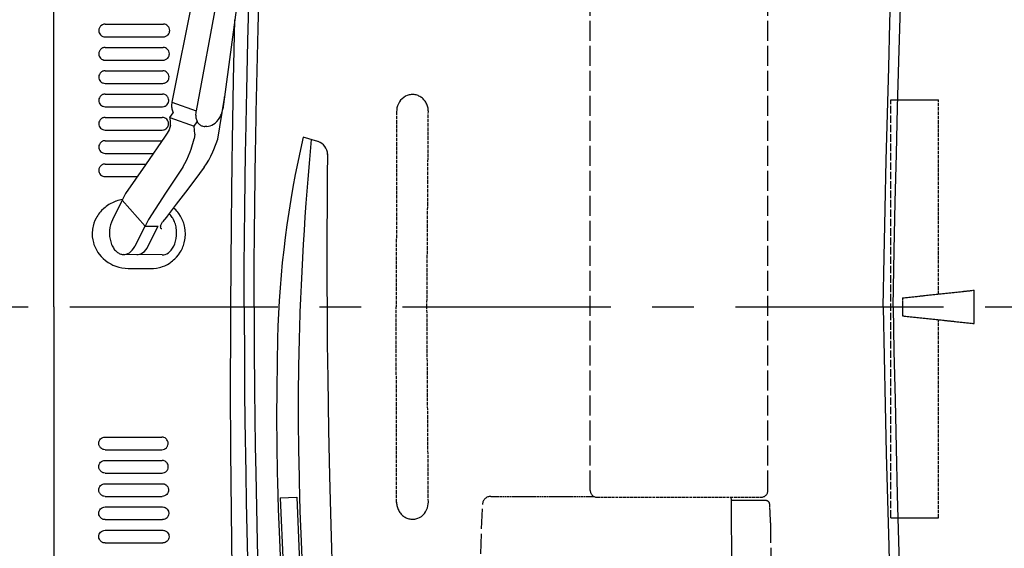
# Model space of a CAD drawing. Extents: x 0 to 7000, y 0 to 4950.
# Drawn here: x 2316 to 2908, y 3674 to 3992 of the extents above; entities that cross this region are included whole.
import ezdxf

# ---------------------------------------------------------------- set-up
doc = ezdxf.new("R2010")
doc.units = 0
for name, pattern in [('CENTER', [2, 1.25, -0.25, 0.25, -0.25]), ('DASHED', [15, 12, -3]), ('PHANTOM', [20, 10, -2, 2, -2, 2, -2])]:
    doc.linetypes.add(name, pattern=pattern)
doc.layers.get('0').update_dxf_attribs({"linetype": 'CONTINUOUS'})
doc.layers.add('001', color=7, linetype='CONTINUOUS')

msp = doc.modelspace()

# ---------------------------------------------------------------- linework, layer by layer
at = {"color": 7, "linetype": 'DASHED'}
for p, q in [((2658.93, 3709.17), (2658.93, 4471.47)), ((2765.73, 3709.17), (2765.73, 4471.47))]:
    msp.add_line(p, q, dxfattribs=at)
at = {"color": 7, "ltscale": 0.419683}
msp.add_line((2462.35, 4216.81), (2407.6, 3942.43), dxfattribs=at)
at = {"color": 7, "ltscale": 0.423191}
msp.add_line((2473.69, 4214.51), (2422.04, 3937.15), dxfattribs=at)
at = {"color": 7, "ltscale": 0.417695}
msp.add_line((2475.65, 4214.11), (2438.07, 3938.19), dxfattribs=at)
at = {"color": 1, "ltscale": 0.052623}
msp.add_line((2367.43, 3989.26), (2402.51, 3989.26), dxfattribs=at)
at = {"color": 1, "ltscale": 0.05245}
msp.add_line((2367.43, 3981.66), (2402.4, 3981.66), dxfattribs=at)
at = {"color": 1, "ltscale": 0.052308}
msp.add_line((2367.43, 3975.26), (2402.3, 3975.26), dxfattribs=at)
at = {"color": 1, "ltscale": 0.052151}
msp.add_line((2367.43, 3967.66), (2402.19, 3967.66), dxfattribs=at)
at = {"color": 1, "ltscale": 0.052021}
for p, q in [((2367.43, 3961.26), (2402.11, 3961.26)), ((2367.43, 3677.67), (2402.11, 3677.67))]:
    msp.add_line(p, q, dxfattribs=at)
at = {"color": 1, "ltscale": 0.051878}
for p, q in [((2367.43, 3953.66), (2402.01, 3953.66)), ((2367.43, 3685.27), (2402.01, 3685.27))]:
    msp.add_line(p, q, dxfattribs=at)
at = {"color": 1, "ltscale": 0.051768}
for p, q in [((2367.43, 3947.27), (2401.94, 3947.27)), ((2367.43, 3691.67), (2401.94, 3691.67))]:
    msp.add_line(p, q, dxfattribs=at)
at = {"color": 7, "ltscale": 0.023066}
msp.add_line((2407.6, 3942.43), (2422.04, 3937.15), dxfattribs=at)
at = {"color": 1, "ltscale": 0.035464}
msp.add_line((2435.15, 3920.18), (2439.01, 3943.51), dxfattribs=at)
at = {"color": 7, "linetype": 'DASHED', "ltscale": 0.042781}
for p, q in [((2839.63, 3943.76), (2868.15, 3943.76)), ((2839.63, 3692.85), (2868.15, 3692.85))]:
    msp.add_line(p, q, dxfattribs=at)
at = {"color": 7, "linetype": 'DASHED', "ltscale": 0.376357}
msp.add_line((2839.63, 3692.85), (2839.63, 3943.76), dxfattribs=at)
at = {"color": 7, "linetype": 'DASHED', "ltscale": 0.174888}
msp.add_line((2868.15, 3827.17), (2868.15, 3943.76), dxfattribs=at)
at = {"color": 1, "ltscale": 0.051633}
for p, q in [((2367.43, 3939.67), (2401.85, 3939.67)), ((2367.43, 3699.27), (2401.85, 3699.27))]:
    msp.add_line(p, q, dxfattribs=at)
at = {"color": 1, "ltscale": 0.005002}
msp.add_line((2406.41, 3933.28), (2408.33, 3936), dxfattribs=at)
at = {"color": 7, "linetype": 'DASHED', "ltscale": 0.176124}
msp.add_line((2542.6, 3936.88), (2542.33, 3819.47), dxfattribs=at)
at = {"color": 7, "linetype": 'DASHED', "ltscale": 0.175995}
for p, q in [((2560.83, 3819.47), (2561.66, 3936.79)), ((2561.66, 3702.14), (2560.83, 3819.47))]:
    msp.add_line(p, q, dxfattribs=at)
at = {"color": 1, "ltscale": 0.051528}
for p, q in [((2367.43, 3933.27), (2401.78, 3933.27)), ((2367.43, 3705.67), (2401.78, 3705.67))]:
    msp.add_line(p, q, dxfattribs=at)
at = {"color": 1, "ltscale": 0.000691}
msp.add_line((2406.46, 3932.82), (2406.41, 3933.28), dxfattribs=at)
at = {"color": 1, "ltscale": 0.023066}
msp.add_line((2406.41, 3933.28), (2420.85, 3928), dxfattribs=at)
at = {"color": 1, "ltscale": 0.004939}
msp.add_line((2420.85, 3928), (2422.75, 3930.68), dxfattribs=at)
at = {"color": 1, "ltscale": 0.051415}
for p, q in [((2367.43, 3925.67), (2401.7, 3925.67)), ((2367.43, 3713.27), (2401.7, 3713.27))]:
    msp.add_line(p, q, dxfattribs=at)
at = {"color": 1, "ltscale": 0.00721}
msp.add_line((2421.41, 3923.22), (2420.85, 3928), dxfattribs=at)
at = {"color": 1, "ltscale": 0.004433}
msp.add_line((2421.41, 3923.22), (2420.93, 3920.31), dxfattribs=at)
at = {"color": 7, "ltscale": 0.00195}
msp.add_line((2428.63, 3927.82), (2427.33, 3927.84), dxfattribs=at)
at = {"color": 1, "ltscale": 0.051281}
for p, q in [((2367.43, 3919.27), (2401.62, 3919.27)), ((2367.43, 3719.67), (2401.62, 3719.67))]:
    msp.add_line(p, q, dxfattribs=at)
at = {"color": 1, "ltscale": 0.009558}
msp.add_line((2419.06, 3914.21), (2420.93, 3920.31), dxfattribs=at)
at = {"color": 1, "ltscale": 0.009845}
msp.add_line((2432.81, 3914.05), (2435.15, 3920.18), dxfattribs=at)
at = {"color": 30, "ltscale": 0.013905}
msp.add_line((2495.35, 3918.72), (2486.47, 3921.37), dxfattribs=at)
at = {"color": 1, "ltscale": 0.043472}
msp.add_line((2367.43, 3911.67), (2396.41, 3911.67), dxfattribs=at)
at = {"color": 1, "ltscale": 0.036825}
msp.add_line((2367.43, 3905.27), (2391.98, 3905.27), dxfattribs=at)
at = {"color": 1, "ltscale": 0.028922}
msp.add_line((2367.43, 3897.67), (2386.71, 3897.67), dxfattribs=at)
at = {"color": 1, "ltscale": 0.006724}
for p, q in [((2379.68, 3887.54), (2377.68, 3883.53)), ((2393.44, 3872.03), (2391.44, 3868.02))]:
    msp.add_line(p, q, dxfattribs=at)
at = {"color": 7, "ltscale": 0.019903}
msp.add_line((2377.68, 3883.53), (2371.77, 3871.65), dxfattribs=at)
at = {"color": 1, "ltscale": 0.031099}
msp.add_line((2391.44, 3868.02), (2377.68, 3883.53), dxfattribs=at)
at = {"color": 1, "ltscale": 0.004034}
msp.add_line((2400.8, 3868.1), (2402, 3870.5), dxfattribs=at)
at = {"color": 7, "ltscale": 0.019902}
for p, q in [((2385.53, 3856.14), (2391.44, 3868.02)), ((2393.39, 3856.07), (2399.3, 3867.95))]:
    msp.add_line(p, q, dxfattribs=at)
at = {"color": 7, "ltscale": 0.011791}
msp.add_line((2391.44, 3868.02), (2399.3, 3867.95), dxfattribs=at)
at = {"color": 7, "ltscale": 0.034697}
msp.add_line((2401.67, 3850.69), (2378.54, 3850.89), dxfattribs=at)
at = {"color": 21, "ltscale": 0.020165}
msp.add_line((2381.26, 3842.57), (2394.7, 3842.45), dxfattribs=at)
at = {"color": 7, "linetype": 'DASHED', "ltscale": 0.064774}
msp.add_line((2846.64, 3824.86), (2889.58, 3829.47), dxfattribs=at)
at = {"color": 7, "linetype": 'DASHED', "ltscale": 0.03}
msp.add_line((2889.58, 3809.47), (2889.58, 3829.47), dxfattribs=at)
at = {"color": 7, "linetype": 'DASHED', "ltscale": 0.016183}
msp.add_line((2846.64, 3824.86), (2846.64, 3814.07), dxfattribs=at)
at = {"color": 4, "linetype": 'PHANTOM', "ltscale": 0.00031}
msp.add_line((2336.69, 3819.47), (2336.49, 3819.46), dxfattribs=at)
at = {"color": 7, "linetype": 'DASHED', "ltscale": 0.176281}
msp.add_line((2542.6, 3701.95), (2542.33, 3819.47), dxfattribs=at)
at = {"color": 7, "linetype": 'DASHED', "ltscale": 0.064775}
msp.add_line((2846.64, 3814.07), (2889.58, 3809.47), dxfattribs=at)
at = {"color": 7, "linetype": 'DASHED', "ltscale": 0.178365}
msp.add_line((2868.15, 3692.85), (2868.15, 3811.76), dxfattribs=at)
at = {"color": 1, "ltscale": 0.051113}
msp.add_line((2367.43, 3741.27), (2401.5, 3741.27), dxfattribs=at)
at = {"color": 1, "ltscale": 0.051117}
msp.add_line((2367.43, 3733.67), (2401.51, 3733.67), dxfattribs=at)
at = {"color": 1, "ltscale": 0.051277}
msp.add_line((2367.43, 3727.27), (2401.61, 3727.27), dxfattribs=at)
at = {"color": 30, "ltscale": 0.015}
msp.add_line((2472.58, 3704.69), (2482.57, 3705.13), dxfattribs=at)
at = {"color": 30, "ltscale": 0.060481}
msp.add_line((2472.58, 3704.69), (2474.33, 3664.41), dxfattribs=at)
at = {"color": 30, "ltscale": 0.067196}
msp.add_line((2482.57, 3705.13), (2484.51, 3660.37), dxfattribs=at)
at = {"color": 7, "linetype": 'DASHED', "ltscale": 0.092644}
msp.add_line((2599.23, 3705.67), (2660.99, 3705.67), dxfattribs=at)
at = {"color": 7, "linetype": 'DASHED', "ltscale": 0.1482}
msp.add_line((2662.93, 3705.17), (2761.73, 3705.17), dxfattribs=at)
at = {"color": 7, "linetype": 'DASHED', "ltscale": 0.064811}
msp.add_line((2743.53, 3705.17), (2743.93, 3661.96), dxfattribs=at)
at = {"color": 7, "linetype": 'DASHED', "ltscale": 0.031176}
msp.add_line((2764.34, 3703.17), (2743.55, 3703.17), dxfattribs=at)
at = {"color": 7, "linetype": 'DASHED', "ltscale": 0.01669}
msp.add_line((2767.34, 3689.67), (2766.83, 3700.78), dxfattribs=at)
at = {"color": 7}
for points in [[(2840.93, 3819.47), (2841.63, 3853.37), (2842.28, 3882.39), (2842.97, 3911.41), (2843.67, 3939.18), (2844.41, 3966.95), (2845.93, 4019.47), (2847.23, 4060.47), (2849.14, 4116.61), (2851.49, 4181.38), (2852.93, 4219.47), (2855.3, 4281.15), (2857.09, 4326.31), (2858.92, 4371.48), (2860.93, 4419.47), (2861.08, 4422.97), (2861.23, 4426.47)], [(2834.93, 3819.59), (2835.54, 3849.24), (2836.19, 3878.37), (2836.87, 3907.49), (2837.57, 3935.35), (2838.3, 3963.21), (2839.05, 3990), (2839.84, 4016.79), (2839.93, 4019.65), (2841.24, 4060.96), (2843.15, 4117.14), (2845.51, 4181.98), (2846.93, 4219.69), (2848.57, 4262.44), (2850.41, 4309.34), (2852.29, 4356.24), (2854.93, 4419.72), (2855.02, 4421.77), (2855.11, 4423.82)], [(2456.93, 3819.47), (2457.06, 3845.94), (2457.2, 3863.46), (2457.38, 3880.97), (2457.59, 3897.55), (2457.84, 3914.12), (2457.93, 3919.36), (2458.24, 3936.22), (2458.6, 3953.07), (2459.44, 3986.71), (2459.44, 3986.78), (2460.09, 4009.28), (2460.61, 4025.75), (2461.17, 4042.22), (2462.41, 4075), (2463.81, 4107.79), (2465.21, 4137.47)], [(2450.93, 3819.47), (2451.04, 3843.69), (2451.18, 3861.28), (2451.35, 3878.87), (2451.56, 3895.5), (2451.8, 3912.14), (2451.93, 3919.47), (2452.52, 3949.38), (2453.24, 3979.29), (2454.23, 4014.4), (2455.46, 4052.38), (2456.09, 4070.52)], [(2443.72, 3662.05), (2443.3, 3696.14), (2443, 3733.13), (2442.86, 3770.11), (2442.89, 3807.08), (2442.93, 3819.47), (2443.07, 3844.47), (2443.28, 3869.47), (2443.49, 3887.98), (2443.73, 3906.49), (2443.93, 3919.47), (2444.58, 3955.69), (2445.38, 3991.9)], [(2407.6, 3942.43), (2407.48, 3941.72), (2407.41, 3941.01), (2407.38, 3940.32), (2407.4, 3939.64), (2407.45, 3939), (2407.54, 3938.37), (2407.66, 3937.77), (2407.83, 3937.21), (2408.02, 3936.68), (2408.24, 3936.18), (2408.33, 3936)], [(2428.63, 3927.82), (2429.58, 3927.9), (2430.57, 3928.13), (2431.59, 3928.54), (2432.61, 3929.13), (2433.62, 3929.89), (2434.59, 3930.83), (2435.49, 3931.93), (2436.3, 3933.16), (2436.99, 3934.51), (2437.28, 3935.21), (2437.53, 3935.92), (2437.75, 3936.64), (2437.92, 3937.36), (2438.07, 3938.19)], [(2371.77, 3871.65), (2371.16, 3870.24), (2370.66, 3868.69), (2370.3, 3867.04), (2370.09, 3865.31), (2370.03, 3863.55), (2370.06, 3862.66), (2370.13, 3861.78), (2370.24, 3860.92), (2370.39, 3860.07), (2370.58, 3859.24), (2370.8, 3858.43), (2371.05, 3857.66), (2371.34, 3856.92), (2371.65, 3856.22), (2372, 3855.55), (2372.36, 3854.93), (2372.75, 3854.35), (2373.15, 3853.82), (2373.57, 3853.33), (2374.01, 3852.89), (2374.45, 3852.49), (2374.91, 3852.14), (2375.37, 3851.83), (2375.84, 3851.57), (2376.31, 3851.35), (2376.79, 3851.18), (2377.27, 3851.05), (2377.75, 3850.95), (2378.23, 3850.9), (2378.71, 3850.89), (2379.18, 3850.92), (2380.14, 3851.1), (2381.08, 3851.45), (2382, 3851.96), (2382.9, 3852.63), (2383.77, 3853.49), (2384.57, 3854.51), (2385.31, 3855.71), (2385.53, 3856.14)], [(2450.93, 3819.47), (2451.11, 3785.71), (2451.26, 3768.4), (2451.46, 3751.08), (2451.93, 3719.47), (2452.25, 3702.19), (2452.62, 3684.92), (2453.45, 3651.53), (2454.5, 3615.82), (2455.79, 3577), (2456.53, 3556.34)], [(2456.93, 3819.47), (2457.05, 3794.49), (2457.25, 3769.51), (2457.44, 3752.64), (2457.67, 3735.78), (2457.93, 3719.57), (2458.32, 3698.96), (2458.77, 3678.35), (2459.65, 3644.54), (2460.74, 3608.28), (2461.63, 3581.79)], [(2834.93, 3819.35), (2835.54, 3789.62), (2836.19, 3760.49), (2836.87, 3731.37), (2837.57, 3703.52), (2838.3, 3675.66), (2839.05, 3648.87), (2839.85, 3622.08), (2839.93, 3619.28), (2840.89, 3588.68), (2841.9, 3558.08), (2843.96, 3499.25), (2846.54, 3429.6), (2846.93, 3419.24), (2848.5, 3378.46), (2850.34, 3331.37), (2852.23, 3284.27), (2854.93, 3219.21), (2855.02, 3217.16), (2855.11, 3215.11)], [(2840.93, 3819.47), (2841.48, 3792.89), (2842.12, 3763.7), (2842.8, 3734.51), (2843.49, 3706.6), (2844.22, 3678.68), (2844.97, 3651.84), (2845.76, 3625.01), (2845.93, 3619.47), (2846.99, 3585.57), (2848.86, 3530.3), (2851.14, 3467), (2852.93, 3419.47), (2856.19, 3335.11), (2857.93, 3291.79), (2859.71, 3248.47), (2860.93, 3219.47), (2861.08, 3215.96), (2861.23, 3212.46)]]:
    msp.add_lwpolyline(points, dxfattribs=at)
at = {"color": 4}
for points in [[(2336.69, 3819.47), (2336.69, 3878.8), (2336.67, 3990.16), (2336.65, 4042.18), (2336.63, 4084.13), (2336.55, 4195.46), (2336.49, 4264.85), (2336.45, 4306.78), (2336.35, 4381.29), (2336.3, 4413.88)], [(2336.69, 3819.47), (2336.69, 3777.51), (2336.67, 3666.15), (2336.65, 3596.75), (2336.63, 3554.8), (2336.55, 3443.47), (2336.49, 3374.09), (2336.45, 3332.16), (2336.35, 3257.65), (2336.3, 3225.06)]]:
    msp.add_lwpolyline(points, dxfattribs=at)
at = {"color": 1}
for points in [[(2367.43, 3989.26), (2366.66, 3989.19), (2366.28, 3989.09), (2365.92, 3988.95), (2365.57, 3988.78), (2365.23, 3988.57), (2365.21, 3988.55), (2364.63, 3988.04), (2364.38, 3987.73), (2364.16, 3987.4), (2363.97, 3987.05), (2363.73, 3986.32), (2363.63, 3985.54), (2363.63, 3985.4), (2363.7, 3984.72), (2363.9, 3984.06), (2364.25, 3983.39), (2364.72, 3982.8), (2365.32, 3982.3), (2365.66, 3982.1), (2366.01, 3981.94), (2366.71, 3981.73), (2367.43, 3981.66)], [(2402.4, 3981.66), (2403.17, 3981.73), (2403.55, 3981.82), (2403.92, 3981.96), (2403.96, 3981.97), (2404.63, 3982.35), (2404.94, 3982.6), (2405.22, 3982.87), (2405.27, 3982.92), (2405.72, 3983.52), (2406.04, 3984.2), (2406.2, 3984.86), (2406.25, 3985.54), (2406.16, 3986.29), (2405.91, 3987.03), (2405.72, 3987.38), (2405.51, 3987.71), (2405.18, 3988.11), (2404.59, 3988.6), (2403.91, 3988.97), (2403.91, 3988.97), (2403.22, 3989.18), (2402.51, 3989.26)], [(2367.43, 3975.26), (2366.67, 3975.19), (2366.29, 3975.09), (2365.92, 3974.95), (2365.57, 3974.78), (2365.24, 3974.57), (2365.21, 3974.55), (2364.63, 3974.03), (2364.38, 3973.73), (2364.16, 3973.4), (2363.97, 3973.05), (2363.73, 3972.32), (2363.63, 3971.55), (2363.63, 3971.4), (2363.7, 3970.72), (2363.89, 3970.07), (2364.24, 3969.39), (2364.72, 3968.8), (2365.32, 3968.3), (2365.66, 3968.1), (2366.01, 3967.94), (2366.71, 3967.73), (2367.43, 3967.66)], [(2402.19, 3967.66), (2402.97, 3967.73), (2403.35, 3967.83), (2403.72, 3967.96), (2403.76, 3967.98), (2404.43, 3968.35), (2404.74, 3968.6), (2405.02, 3968.87), (2405.07, 3968.92), (2405.51, 3969.52), (2405.83, 3970.2), (2406, 3970.85), (2406.05, 3971.53), (2405.95, 3972.29), (2405.7, 3973.03), (2405.52, 3973.38), (2405.31, 3973.71), (2404.97, 3974.11), (2404.38, 3974.6), (2403.71, 3974.97), (2403.7, 3974.98), (2403.01, 3975.19), (2402.3, 3975.26)], [(2367.43, 3961.26), (2366.66, 3961.19), (2366.28, 3961.09), (2365.92, 3960.95), (2365.57, 3960.78), (2365.23, 3960.57), (2365.21, 3960.55), (2364.63, 3960.04), (2364.38, 3959.73), (2364.16, 3959.4), (2363.98, 3959.05), (2363.73, 3958.33), (2363.63, 3957.55), (2363.63, 3957.41), (2363.7, 3956.73), (2363.89, 3956.07), (2364.24, 3955.39), (2364.72, 3954.8), (2365.32, 3954.3), (2365.66, 3954.1), (2366.01, 3953.94), (2366.71, 3953.73), (2367.43, 3953.67)], [(2402.01, 3953.66), (2402.79, 3953.73), (2403.17, 3953.83), (2403.54, 3953.96), (2403.58, 3953.98), (2404.25, 3954.36), (2404.56, 3954.6), (2404.84, 3954.87), (2404.88, 3954.92), (2405.33, 3955.52), (2405.64, 3956.2), (2405.81, 3956.85), (2405.86, 3957.53), (2405.77, 3958.28), (2405.52, 3959.03), (2405.34, 3959.38), (2405.12, 3959.71), (2404.79, 3960.11), (2404.2, 3960.61), (2403.52, 3960.98), (2403.51, 3960.98), (2402.82, 3961.19), (2402.11, 3961.26)], [(2367.43, 3947.27), (2366.66, 3947.19), (2366.28, 3947.09), (2365.92, 3946.95), (2365.57, 3946.78), (2365.23, 3946.57), (2365.21, 3946.55), (2364.63, 3946.04), (2364.38, 3945.73), (2364.16, 3945.41), (2363.98, 3945.06), (2363.73, 3944.33), (2363.63, 3943.56), (2363.63, 3943.42), (2363.7, 3942.73), (2363.89, 3942.08), (2364.24, 3941.4), (2364.72, 3940.81), (2365.32, 3940.31), (2365.65, 3940.1), (2366.01, 3939.94), (2366.71, 3939.73), (2367.43, 3939.67)], [(2401.85, 3939.67), (2402.62, 3939.74), (2403, 3939.83), (2403.37, 3939.96), (2403.41, 3939.98), (2404.08, 3940.36), (2404.39, 3940.61), (2404.68, 3940.88), (2404.72, 3940.93), (2405.17, 3941.55), (2405.49, 3942.27), (2405.6, 3942.65), (2405.67, 3943.04), (2405.69, 3943.52), (2405.6, 3944.27), (2405.36, 3945.02), (2405.18, 3945.37), (2404.96, 3945.7), (2404.62, 3946.11), (2404.03, 3946.61), (2403.35, 3946.98), (2403.34, 3946.98), (2402.65, 3947.19), (2401.93, 3947.27)], [(2439.01, 3943.51), (2439.12, 3944.62), (2439.09, 3945.71)], [(2367.43, 3933.27), (2366.67, 3933.19), (2366.29, 3933.09), (2365.92, 3932.95), (2365.57, 3932.78), (2365.24, 3932.57), (2365.21, 3932.55), (2364.63, 3932.04), (2364.38, 3931.73), (2364.16, 3931.4), (2363.98, 3931.06), (2363.73, 3930.34), (2363.63, 3929.56), (2363.63, 3929.42), (2363.7, 3928.74), (2363.89, 3928.08), (2364.24, 3927.4), (2364.72, 3926.81), (2365.32, 3926.31), (2365.65, 3926.11), (2366.01, 3925.94), (2366.01, 3925.94), (2366.71, 3925.74), (2367.43, 3925.67)], [(2401.7, 3925.67), (2402.48, 3925.74), (2402.86, 3925.83), (2403.23, 3925.97), (2403.27, 3925.99), (2403.93, 3926.37), (2404.24, 3926.61), (2404.53, 3926.89), (2404.57, 3926.93), (2405.02, 3927.55), (2405.34, 3928.27), (2405.45, 3928.65), (2405.51, 3929.04), (2405.54, 3929.52), (2405.47, 3930.19), (2405.28, 3930.85), (2404.93, 3931.52), (2404.46, 3932.11), (2403.87, 3932.61), (2403.19, 3932.98), (2402.5, 3933.19), (2401.78, 3933.27)], [(2406.76, 3928.58), (2406.66, 3930.68), (2406.46, 3932.82)], [(2405.88, 3925.81), (2404.77, 3923.88), (2403.57, 3922.03)], [(2406.76, 3928.58), (2406.34, 3927.18), (2405.88, 3925.81)], [(2367.43, 3919.27), (2366.67, 3919.19), (2366.29, 3919.09), (2365.92, 3918.95), (2365.57, 3918.78), (2365.24, 3918.57), (2365.21, 3918.55), (2364.63, 3918.04), (2364.38, 3917.73), (2364.16, 3917.4), (2363.98, 3917.07), (2363.73, 3916.34), (2363.63, 3915.56), (2363.63, 3915.43), (2363.7, 3914.75), (2363.89, 3914.09), (2364.24, 3913.41), (2364.71, 3912.81), (2365.32, 3912.31), (2365.65, 3912.11), (2366.01, 3911.94), (2366.01, 3911.94), (2366.71, 3911.74), (2367.43, 3911.67)], [(2403.57, 3922.03), (2391.64, 3904.78), (2379.68, 3887.54)], [(2414.09, 3903.45), (2415.34, 3905.5), (2416.52, 3907.74), (2417.6, 3910.14), (2418.54, 3912.63), (2419.06, 3914.21)], [(2426.97, 3903.34), (2428.43, 3905.42), (2429.79, 3907.65), (2431.05, 3910.01), (2432.18, 3912.49), (2432.81, 3914.05)], [(2367.43, 3905.27), (2366.67, 3905.19), (2366.29, 3905.09), (2365.92, 3904.95), (2365.57, 3904.78), (2365.24, 3904.57), (2365.21, 3904.55), (2364.63, 3904.04), (2364.38, 3903.73), (2364.16, 3903.4), (2363.98, 3903.07), (2363.73, 3902.34), (2363.63, 3901.57), (2363.63, 3901.44), (2363.7, 3900.75), (2363.89, 3900.09), (2364.24, 3899.41), (2364.71, 3898.81), (2365.32, 3898.31), (2365.65, 3898.11), (2366.01, 3897.94), (2366.01, 3897.94), (2366.71, 3897.74), (2367.43, 3897.67)], [(2414.09, 3903.45), (2403.78, 3887.73), (2393.44, 3872.03)], [(2426.98, 3903.34), (2421.36, 3895.83), (2415.69, 3888.33), (2410.18, 3881.1), (2404.63, 3873.89), (2404.24, 3873.39), (2403.12, 3871.94), (2402, 3870.5)], [(2401.67, 3850.69), (2402.15, 3850.71), (2402.62, 3850.76), (2403.57, 3851), (2404.51, 3851.39), (2405.43, 3851.95), (2406.32, 3852.69), (2407.16, 3853.6), (2407.95, 3854.68), (2408.66, 3855.93), (2409.27, 3857.34), (2409.77, 3858.88), (2410.13, 3860.54), (2410.34, 3862.26), (2410.4, 3864.03), (2410.37, 3864.92), (2410.3, 3865.79), (2410.19, 3866.66), (2410.04, 3867.51), (2409.85, 3868.34), (2409.63, 3869.14), (2409.38, 3869.91), (2409.09, 3870.66), (2408.78, 3871.36), (2408.44, 3872.02), (2408.07, 3872.64), (2407.68, 3873.23), (2407.28, 3873.76), (2406.86, 3874.25), (2406.43, 3874.69), (2405.98, 3875.09), (2405.72, 3875.3)], [(2400.8, 3868.1), (2400.69, 3867.82), (2400.62, 3867.55), (2400.6, 3867.32), (2400.63, 3867.1), (2400.69, 3866.92), (2400.79, 3866.78), (2400.91, 3866.66), (2401.07, 3866.57), (2401.46, 3866.48), (2401.5, 3866.48)], [(2386.4, 3850.82), (2386.88, 3850.84), (2387.35, 3850.9), (2388.3, 3851.13), (2389.24, 3851.52), (2390.16, 3852.09), (2391.05, 3852.82), (2391.89, 3853.73), (2392.68, 3854.81), (2393.39, 3856.07), (2393.39, 3856.07)], [(2367.43, 3733.67), (2366.67, 3733.74), (2366.29, 3733.84), (2365.92, 3733.98), (2365.57, 3734.15), (2365.24, 3734.36), (2365.21, 3734.38), (2364.63, 3734.9), (2364.38, 3735.2), (2364.16, 3735.53), (2363.98, 3735.86), (2363.73, 3736.59), (2363.63, 3737.36), (2363.63, 3737.5), (2363.7, 3738.18), (2363.89, 3738.84), (2364.24, 3739.52), (2364.71, 3740.12), (2365.31, 3740.62), (2365.65, 3740.82), (2366.01, 3740.99), (2366.01, 3740.99), (2366.71, 3741.2), (2367.43, 3741.27)], [(2401.5, 3733.67), (2402.27, 3733.74), (2403.02, 3733.98), (2403.37, 3734.16), (2403.7, 3734.37), (2403.73, 3734.38), (2404.3, 3734.9), (2404.55, 3735.2), (2404.77, 3735.53), (2404.93, 3735.82), (2405.19, 3736.55), (2405.27, 3736.94), (2405.3, 3737.33), (2405.3, 3737.43), (2405.23, 3738.2), (2405.14, 3738.58), (2405, 3738.95), (2404.99, 3738.99), (2404.6, 3739.66), (2404.36, 3739.97), (2404.09, 3740.25), (2404.04, 3740.29), (2403.42, 3740.74), (2402.71, 3741.07), (2402.33, 3741.17), (2401.94, 3741.24), (2401.5, 3741.27)], [(2367.43, 3719.67), (2366.67, 3719.74), (2366.29, 3719.84), (2365.92, 3719.98), (2365.57, 3720.15), (2365.24, 3720.36), (2365.21, 3720.38), (2364.63, 3720.9), (2364.38, 3721.2), (2364.16, 3721.53), (2363.98, 3721.87), (2363.73, 3722.59), (2363.63, 3723.37), (2363.63, 3723.5), (2363.7, 3724.19), (2363.89, 3724.85), (2364.24, 3725.53), (2364.71, 3726.12), (2365.32, 3726.62), (2365.65, 3726.82), (2366.01, 3726.99), (2366.01, 3726.99), (2366.71, 3727.2), (2367.43, 3727.27)], [(2401.61, 3719.67), (2402.38, 3719.74), (2403.12, 3719.98), (2403.48, 3720.16), (2403.81, 3720.36), (2403.84, 3720.39), (2404.41, 3720.9), (2404.66, 3721.2), (2404.88, 3721.53), (2405.04, 3721.82), (2405.3, 3722.55), (2405.37, 3722.93), (2405.41, 3723.32), (2405.41, 3723.42), (2405.34, 3724.19), (2405.25, 3724.57), (2405.11, 3724.94), (2405.1, 3724.98), (2404.72, 3725.66), (2404.47, 3725.97), (2404.2, 3726.25), (2404.16, 3726.29), (2403.54, 3726.74), (2402.82, 3727.06), (2402.44, 3727.17), (2402.05, 3727.24), (2401.61, 3727.27)], [(2367.43, 3705.67), (2366.67, 3705.74), (2366.29, 3705.84), (2365.92, 3705.98), (2365.57, 3706.15), (2365.24, 3706.36), (2365.21, 3706.38), (2364.63, 3706.9), (2364.38, 3707.2), (2364.16, 3707.53), (2363.98, 3707.87), (2363.73, 3708.6), (2363.63, 3709.37), (2363.63, 3709.51), (2363.7, 3710.19), (2363.89, 3710.85), (2364.24, 3711.53), (2364.72, 3712.12), (2365.32, 3712.62), (2365.65, 3712.83), (2366.01, 3712.99), (2366.01, 3712.99), (2366.71, 3713.2), (2367.43, 3713.27)], [(2401.7, 3713.27), (2402.48, 3713.19), (2402.86, 3713.1), (2403.23, 3712.96), (2403.27, 3712.95), (2403.93, 3712.57), (2404.24, 3712.32), (2404.53, 3712.05), (2404.57, 3712), (2405.02, 3711.38), (2405.34, 3710.66), (2405.45, 3710.28), (2405.51, 3709.89), (2405.54, 3709.42), (2405.47, 3708.74), (2405.28, 3708.08), (2404.93, 3707.41), (2404.46, 3706.82), (2403.87, 3706.32), (2403.19, 3705.95), (2402.5, 3705.74), (2401.78, 3705.67)], [(2367.43, 3691.67), (2366.66, 3691.74), (2366.28, 3691.84), (2365.92, 3691.98), (2365.57, 3692.15), (2365.23, 3692.36), (2365.21, 3692.38), (2364.63, 3692.89), (2364.38, 3693.2), (2364.16, 3693.53), (2363.98, 3693.87), (2363.73, 3694.6), (2363.63, 3695.38), (2363.63, 3695.51), (2363.7, 3696.2), (2363.89, 3696.86), (2364.24, 3697.53), (2364.72, 3698.13), (2365.32, 3698.63), (2365.65, 3698.83), (2366.01, 3698.99), (2366.01, 3698.99), (2366.71, 3699.2), (2367.43, 3699.27)], [(2401.85, 3699.27), (2402.62, 3699.2), (2403, 3699.1), (2403.37, 3698.97), (2403.41, 3698.95), (2404.08, 3698.57), (2404.39, 3698.32), (2404.68, 3698.05), (2404.72, 3698), (2405.17, 3697.38), (2405.49, 3696.67), (2405.6, 3696.29), (2405.67, 3695.9), (2405.69, 3695.41), (2405.6, 3694.66), (2405.36, 3693.92), (2405.18, 3693.56), (2404.96, 3693.23), (2404.62, 3692.82), (2404.03, 3692.33), (2403.35, 3691.96), (2403.34, 3691.95), (2402.65, 3691.74), (2401.93, 3691.67)], [(2367.43, 3677.67), (2366.66, 3677.75), (2366.28, 3677.84), (2365.92, 3677.98), (2365.57, 3678.16), (2365.23, 3678.36), (2365.21, 3678.38), (2364.63, 3678.9), (2364.38, 3679.2), (2364.16, 3679.53), (2363.98, 3679.88), (2363.73, 3680.6), (2363.63, 3681.38), (2363.63, 3681.52), (2363.7, 3682.2), (2363.89, 3682.86), (2364.24, 3683.54), (2364.72, 3684.13), (2365.32, 3684.63), (2365.66, 3684.83), (2366.01, 3684.99), (2366.71, 3685.2), (2367.43, 3685.27)], [(2402.01, 3685.27), (2402.79, 3685.2), (2403.17, 3685.1), (2403.54, 3684.97), (2403.58, 3684.95), (2404.25, 3684.57), (2404.56, 3684.33), (2404.84, 3684.06), (2404.88, 3684.01), (2405.33, 3683.41), (2405.64, 3682.74), (2405.81, 3682.08), (2405.86, 3681.41), (2405.77, 3680.65), (2405.52, 3679.91), (2405.34, 3679.55), (2405.12, 3679.22), (2404.79, 3678.82), (2404.2, 3678.33), (2403.52, 3677.96), (2403.51, 3677.95), (2402.82, 3677.74), (2402.11, 3677.67)]]:
    msp.add_lwpolyline(points, dxfattribs=at)
at = {"color": 7, "linetype": 'DASHED'}
for points in [[(2561.66, 3936.79), (2561.64, 3937.45), (2561.58, 3938.1), (2561.49, 3938.75), (2561.36, 3939.39), (2561.18, 3940.02), (2560.97, 3940.64), (2560.72, 3941.24), (2560.44, 3941.82), (2560.12, 3942.37), (2559.77, 3942.91), (2559.39, 3943.42), (2558.98, 3943.9), (2558.55, 3944.35), (2558.08, 3944.77), (2557.6, 3945.16), (2557.09, 3945.51), (2556.57, 3945.83), (2556.02, 3946.11), (2555.46, 3946.35), (2554.89, 3946.55), (2554.31, 3946.72), (2553.73, 3946.85), (2553.13, 3946.93), (2552.53, 3946.98), (2551.93, 3946.99), (2551.33, 3946.95), (2550.74, 3946.88), (2550.15, 3946.77), (2548.99, 3946.42), (2547.89, 3945.93), (2546.84, 3945.28), (2545.88, 3944.5), (2545.02, 3943.59), (2544.27, 3942.57), (2543.64, 3941.45), (2543.16, 3940.25), (2542.82, 3939), (2542.64, 3937.7), (2542.6, 3936.88)], [(2542.6, 3702.12), (2542.62, 3701.46), (2542.68, 3700.81), (2542.78, 3700.16), (2542.91, 3699.52), (2543.09, 3698.89), (2543.3, 3698.27), (2543.55, 3697.67), (2543.83, 3697.1), (2544.15, 3696.54), (2544.51, 3696), (2544.89, 3695.5), (2545.3, 3695.02), (2545.74, 3694.56), (2546.2, 3694.15), (2546.69, 3693.76), (2547.2, 3693.41), (2547.72, 3693.09), (2548.27, 3692.81), (2548.83, 3692.57), (2549.4, 3692.37), (2549.98, 3692.21), (2550.57, 3692.08), (2551.16, 3692), (2551.76, 3691.95), (2552.36, 3691.95), (2552.96, 3691.98), (2553.55, 3692.06), (2554.14, 3692.17), (2555.3, 3692.52), (2556.4, 3693.02), (2557.45, 3693.66), (2558.4, 3694.45), (2559.27, 3695.36), (2560.01, 3696.38), (2560.63, 3697.5), (2561.11, 3698.7), (2561.45, 3699.96), (2561.63, 3701.26), (2561.66, 3702.14)], [(2588.93, 3434.47), (2589.07, 3455.44), (2589.25, 3476.41), (2589.72, 3518.91), (2589.73, 3519.47), (2590.22, 3554.51), (2590.54, 3573.65), (2590.91, 3592.78), (2591.53, 3619.47), (2592.16, 3642), (2593.11, 3671.18), (2594.23, 3700.87)], [(2767.34, 3689.67), (2767.4, 3668.5), (2767.43, 3647.33), (2767.44, 3626.15), (2767.43, 3604.97)]]:
    msp.add_lwpolyline(points, dxfattribs=at)
at = {"color": 30}
for points in [[(2422.04, 3937.15), (2421.93, 3936.43), (2421.85, 3935.72), (2421.83, 3935.03), (2421.84, 3934.36), (2421.89, 3933.71), (2421.98, 3933.08), (2422.1, 3932.49), (2422.27, 3931.92), (2422.46, 3931.39), (2422.68, 3930.89), (2422.93, 3930.44), (2423.21, 3930.01), (2423.51, 3929.63), (2423.84, 3929.28), (2424.18, 3928.97), (2424.54, 3928.7), (2424.92, 3928.46), (2425.31, 3928.26), (2425.73, 3928.1), (2426.15, 3927.98), (2427.04, 3927.85), (2427.33, 3927.84)], [(2491.33, 3919.92), (2490.22, 3908.03), (2489.2, 3896.14), (2488.07, 3881.78), (2487.48, 3873.57), (2486.94, 3865.36), (2486.43, 3857.16), (2485.96, 3848.96), (2485.54, 3840.78), (2485.15, 3832.6), (2484.81, 3824.43), (2484.5, 3816.27), (2484.47, 3815.21), (2484.02, 3799.97), (2483.69, 3783.58), (2483.52, 3767.11), (2483.5, 3750.54), (2483.65, 3733.88), (2483.95, 3717.14), (2484.01, 3714.67), (2484.25, 3705.76), (2484.53, 3696.85), (2485.22, 3678.64), (2486.13, 3658.64)], [(2501.06, 3911.42), (2500.9, 3897.98), (2500.78, 3884.54), (2500.67, 3860.37), (2500.7, 3832.97), (2500.78, 3818.19), (2500.95, 3797.36), (2501.2, 3776.53), (2501.71, 3745.44), (2502.28, 3717.9), (2503, 3688.41), (2504.01, 3653.62), (2505.21, 3617.62), (2506.61, 3580.26), (2507.12, 3567.71), (2507.97, 3547.44), (2508.86, 3527.18), (2510.76, 3486.65)], [(2471.02, 3800.26), (2470.73, 3786.27), (2470.53, 3769.75), (2470.49, 3753.13), (2470.61, 3736.43), (2470.9, 3719.63), (2471.02, 3714.35), (2471.49, 3697.94), (2472.16, 3679.81), (2473.05, 3659.96), (2473.31, 3654.72)]]:
    msp.add_lwpolyline(points, dxfattribs=at)
at = {"color": 21}
for points in [[(2377.86, 3883.88), (2376.92, 3883.71), (2375.99, 3883.5), (2375.07, 3883.25), (2374.16, 3882.97), (2373.93, 3882.89), (2372.19, 3882.19), (2370.5, 3881.34), (2369.69, 3880.87), (2368.9, 3880.36), (2368.13, 3879.82), (2367.39, 3879.24), (2366.56, 3878.54), (2365.24, 3877.26), (2364.62, 3876.57), (2364.03, 3875.86), (2363.48, 3875.12), (2362.96, 3874.37), (2362.47, 3873.59), (2362.03, 3872.8), (2361.32, 3871.34), (2360.68, 3869.68), (2360.19, 3867.96), (2360.01, 3867.09), (2359.86, 3866.2), (2359.75, 3865.31), (2359.68, 3864.42), (2359.65, 3863.35), (2359.73, 3861.58), (2359.97, 3859.81), (2360.15, 3858.93), (2360.37, 3858.06), (2360.71, 3856.97), (2361.35, 3855.32), (2362.15, 3853.71), (2363.09, 3852.16), (2363.79, 3851.19), (2364.95, 3849.79), (2366.25, 3848.48), (2367.67, 3847.27), (2369.19, 3846.18), (2369.99, 3845.68), (2370.81, 3845.22), (2372.1, 3844.58), (2373.83, 3843.88), (2375.63, 3843.32), (2377.49, 3842.91), (2379.38, 3842.66), (2381.27, 3842.57)], [(2394.69, 3842.45), (2396.49, 3842.51), (2398.3, 3842.73), (2400.09, 3843.11), (2400.97, 3843.36), (2401.84, 3843.65), (2403.24, 3844.2), (2404.87, 3845), (2406.43, 3845.95), (2407.18, 3846.48), (2407.91, 3847.03), (2408.61, 3847.62), (2409.29, 3848.24), (2410.4, 3849.39), (2411.54, 3850.78), (2412.57, 3852.29), (2413.03, 3853.08), (2413.46, 3853.88), (2413.85, 3854.71), (2414.21, 3855.55), (2414.48, 3856.25), (2415.01, 3857.98), (2415.39, 3859.77), (2415.52, 3860.67), (2415.62, 3861.59), (2415.67, 3862.5), (2415.68, 3863.41), (2415.68, 3863.43), (2415.59, 3865.25), (2415.33, 3867.07), (2415.15, 3867.96), (2414.92, 3868.85), (2414.66, 3869.72), (2414.35, 3870.58), (2414.28, 3870.77), (2413.56, 3872.42), (2412.68, 3874.02), (2411.67, 3875.54), (2411.11, 3876.27), (2410.52, 3876.97), (2409.82, 3877.73), (2409.18, 3878.35), (2408.53, 3878.95)]]:
    msp.add_lwpolyline(points, dxfattribs=at)
at = {"color": 30}
for centre, radius, start, end in [((3070.83, 3785.28), 600, 166.89025, 178.56896), ((2493.07, 3911.05), 8, 0.02183, 73.38484)]:
    msp.add_arc(centre, radius, start, end, dxfattribs=at)
at = {"color": 7, "linetype": 'DASHED'}
for centre, radius, start, end in [((2599.23, 3700.67), 5, 90, 177.70007), ((2662.93, 3709.17), 4, 180, 269.99997), ((2761.73, 3709.17), 4, 270, 359.99998), ((2764.34, 3700.67), 2.5, 2.63539, 90)]:
    msp.add_arc(centre, radius, start, end, dxfattribs=at)
at = {"layer": '001', "linetype": 'CENTER', "ltscale": 100}
msp.add_line((346.23, 3819.47), (6433.88, 3819.47), dxfattribs=at)

doc.saveas('drawing.dxf')
